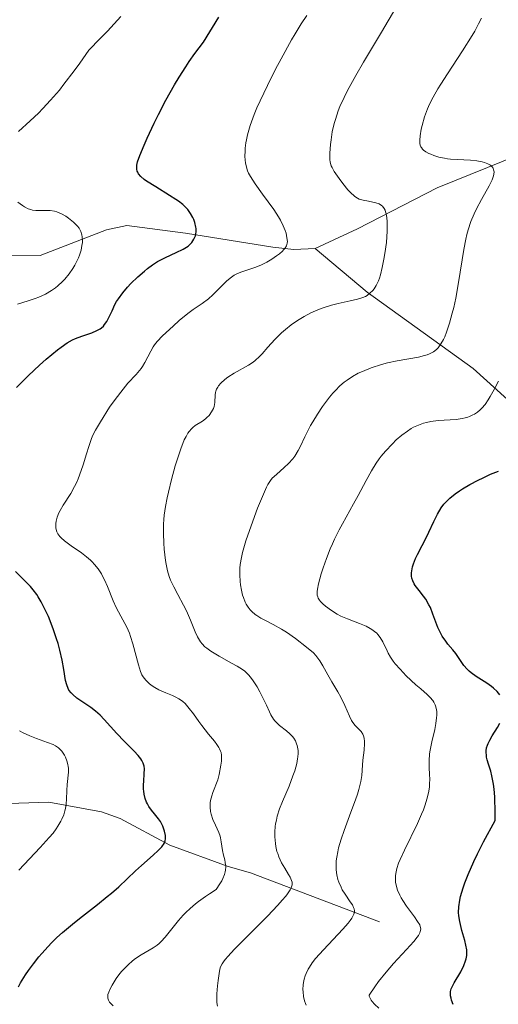
# Model space of a CAD drawing. Units: metres. Extents: x 625623 to 629129, y 4667096 to 4669471.
# Drawn here: x 627981 to 628035, y 4667212 to 4667325 of the extents above; entities that cross this region are included whole.
import ezdxf

# ---------------------------------------------------------------- set-up
doc = ezdxf.new("R2010")
doc.units = ezdxf.units.M
doc.header["$MEASUREMENT"] = 0
for name, color, linetype, lineweight in [('Corriente natural lineal', 142, 'Continuous', 13), ('Curva de nivel maestra', 30, 'Continuous', 30), ('Curva de nivel normal', 30, 'Continuous', 0)]:
    doc.layers.add(name, color=color, linetype=linetype, lineweight=lineweight)

msp = doc.modelspace()

# ---------------------------------------------------------------- linework, layer by layer
at = {"layer": 'Corriente natural lineal', "color": 142, "linetype": 'Continuous', "lineweight": 13}
for points in [[(628014.1901, 4667298.4901, 381.3716), (628011.7601, 4667298.3601, 380.2643), (628009.3701, 4667298.6301, 379.2916), (627999.4301, 4667300.2201, 375.0532), (627992.7401, 4667301.0901, 372.942), (627990.4401, 4667300.5901, 372.2233), (627982.8901, 4667297.6901, 368.0502), (627972.5701, 4667297.6001, 366.0184), (627965.2901, 4667296.9201, 363.3644), (627961.7701, 4667297.3401, 361.7297), (627959.4401, 4667297.9901, 360.993), (627953.1701, 4667301.1801, 359.9688), (627949.0701, 4667301.7001, 358.9001), (627945.6701, 4667301.4801, 358.2765), (627942.9901, 4667305.6701, 356.4486), (627937.8801, 4667308.8801, 354.4915), (627934.7501, 4667310.2001, 354.4482), (627925.9101, 4667326.9501, 350.8618)], [(628085.9501, 4667309.2801, 419.9048), (628072.2101, 4667310.2801, 410.6903), (628068.0601, 4667310.9201, 408.245), (628053.6001, 4667314.7501, 399.4574), (628046.1901, 4667315.9801, 396.5652), (628044.3401, 4667315.5301, 395.7501), (628042.3301, 4667314.1701, 394.889), (628039.3101, 4667310.6901, 393.6247), (628037.5601, 4667309.2301, 392.6224), (628028.1001, 4667305.3801, 388.8548), (628019.0201, 4667300.7301, 384.0809), (628014.1901, 4667298.4901, 381.3716)], [(628092.7501, 4667252.2601, 434.2248), (628076.3101, 4667260.6001, 422.9096), (628065.1501, 4667265.4501, 414.58), (628063.7501, 4667265.9501, 413.5484), (628061.0301, 4667266.3001, 411.7239), (628055.2001, 4667267.9901, 407.9532), (628051.4501, 4667269.4701, 405.8734), (628047.8301, 4667271.4101, 403.6071), (628042.3401, 4667275.6601, 399.7963), (628032.2001, 4667284.8301, 391.5944), (628020.1301, 4667293.5201, 384.4028), (628014.1901, 4667298.4901, 381.3716)], [(628021.5201, 4667221.8601, 392.0835), (628006.8501, 4667227.4401, 381.4568), (628004.3101, 4667228.1701, 379.5021), (627997.6601, 4667230.5901, 375.3922), (627991.9801, 4667233.6001, 372.3123), (627989.8801, 4667234.3801, 371.4421), (627983.8601, 4667235.4901, 368.7385), (627979.3201, 4667235.3401, 366.8926)]]:
    msp.add_polyline3d(points, dxfattribs=at)
at = {"layer": 'Curva de nivel maestra', "color": 30, "linetype": 'Continuous', "lineweight": 30, "flags": 128}
for points, elevation in [([(627980.2, 4667282.6701), (627981.57, 4667284.0401), (627982.81, 4667285.2101), (627983.57, 4667285.8801), (627984.86, 4667286.9501), (627985.26, 4667287.2501), (627985.96, 4667287.7301), (627986.55, 4667288.0701), (627986.91, 4667288.2401), (627987.62, 4667288.5101), (627988.78, 4667288.8801), (627989.35, 4667289.1301), (627989.7, 4667289.3401), (627989.86, 4667289.4601), (627990.08, 4667289.6601), (627990.22, 4667289.8201), (627990.46, 4667290.1601), (627990.68, 4667290.5401), (627991.07, 4667291.4001), (627991.4, 4667292.0901), (627991.59, 4667292.4301), (627991.8, 4667292.7701), (627992.29, 4667293.4401), (627992.83, 4667294.0801), (627993.22, 4667294.4801), (627993.99, 4667295.2401), (627994.75, 4667295.9101), (627995.12, 4667296.2001), (627995.68, 4667296.6201), (627996.26, 4667296.9901), (627996.56, 4667297.1601), (627997.17, 4667297.4701), (627998.38, 4667298.0201), (627999.15, 4667298.4001), (627999.37, 4667298.5201), (627999.73, 4667298.7601), (628000.02, 4667299.0101), (628000.17, 4667299.1801), (628000.4, 4667299.5401), (628000.56, 4667299.9201), (628000.61, 4667300.1201), (628000.64, 4667300.4301), (628000.64, 4667300.7501), (628000.62, 4667300.9201), (628000.51, 4667301.4401), (628000.38, 4667301.7901), (628000.28, 4667302.0201), (628000.02, 4667302.4701), (627999.71, 4667302.9001), (627999.51, 4667303.1201), (627999.13, 4667303.4701), (627998.64, 4667303.8501), (627998.34, 4667304.0601), (627997.63, 4667304.5101), (627996.04, 4667305.4801), (627995.01, 4667306.1401), (627994.74, 4667306.3301), (627994.35, 4667306.6701), (627994.1, 4667306.9701), (627993.99, 4667307.1501), (627993.95, 4667307.2701), (627993.89, 4667307.5201), (627993.88, 4667307.8101), (627993.9, 4667307.9801), (627993.97, 4667308.3301), (627994.23, 4667309.0801), (627994.71, 4667310.2501), (627995.06, 4667311.0201), (627995.86, 4667312.7401), (627996.35, 4667313.7401), (627997.2, 4667315.3701), (627998.18, 4667317.1001), (627998.71, 4667317.9801), (627999.47, 4667319.1701), (627999.87, 4667319.7701), (628000.5, 4667320.6501), (628001.49, 4667321.9501), (628003.22, 4667324.8101)], 375), ([(628035.22, 4667247.6801), (628034.92, 4667248.0701), (628034.52, 4667248.4601), (628034.29, 4667248.6501), (628033.74, 4667249.0301), (628032.54, 4667249.7901), (628031.97, 4667250.1801), (628031.72, 4667250.3901), (628031.5, 4667250.6001), (628031.13, 4667251.0401), (628030.22, 4667252.3801), (628029.86, 4667252.8301), (628029.32, 4667253.4501), (628029.06, 4667253.7901), (628028.67, 4667254.3501), (628028.49, 4667254.6601), (628028.18, 4667255.3601), (628027.61, 4667256.8801), (628027.32, 4667257.6101), (628027.15, 4667257.9501), (628026.79, 4667258.5701), (628026.54, 4667258.9301), (628026.04, 4667259.5601), (628025.58, 4667260.1501), (628025.46, 4667260.3301), (628025.3, 4667260.6601), (628025.2, 4667260.9801), (628025.17, 4667261.1801), (628025.17, 4667261.5901), (628025.23, 4667262.0101), (628025.28, 4667262.2401), (628025.39, 4667262.6001), (628025.63, 4667263.2101), (628025.85, 4667263.6701), (628026.39, 4667264.7001), (628026.84, 4667265.5701), (628027.13, 4667266.1901), (628027.69, 4667267.4201), (628028.12, 4667268.2601), (628028.55, 4667268.9601), (628028.85, 4667269.3701), (628029.07, 4667269.6201), (628029.54, 4667270.0801), (628030.15, 4667270.5801), (628030.62, 4667270.9101), (628030.98, 4667271.1301), (628031.79, 4667271.6101), (628032.77, 4667272.1301), (628033.31, 4667272.4001), (628034.17, 4667272.7901), (628035.08, 4667273.1601)], 400), ([(627980.41, 4667214.4601), (627980.66, 4667214.9301), (627981.22, 4667215.8401), (627981.55, 4667216.3301), (627982.11, 4667217.0901), (627982.74, 4667217.8701), (627983.08, 4667218.2701), (627983.81, 4667219.0701), (627984.19, 4667219.4701), (627984.8, 4667220.0701), (627985.44, 4667220.6501), (627986.79, 4667221.7901), (627987.69, 4667222.5101), (627989.41, 4667223.8501), (627990.53, 4667224.7301), (627991.01, 4667225.1201), (627991.83, 4667225.8301), (627993.76, 4667227.6601), (627994.42, 4667228.2601), (627995.76, 4667229.4401), (627996.32, 4667229.9601), (627996.54, 4667230.1901), (627996.73, 4667230.4001), (627996.99, 4667230.7701), (627997.13, 4667231.0901), (627997.17, 4667231.2901), (627997.17, 4667231.4301), (627997.14, 4667231.7001), (627997.05, 4667232.1601), (627996.97, 4667232.4001), (627996.84, 4667232.7601), (627996.57, 4667233.2801), (627996.36, 4667233.5901), (627995.9, 4667234.1401), (627995.56, 4667234.5501), (627995.27, 4667234.9701), (627995.1, 4667235.2701), (627995.01, 4667235.4801), (627994.85, 4667235.8901), (627994.73, 4667236.3701), (627994.68, 4667236.7101), (627994.66, 4667236.9401), (627994.66, 4667237.4401), (627994.68, 4667237.8501), (627994.74, 4667238.6901), (627994.75, 4667239.2601), (627994.72, 4667239.5601), (627994.7, 4667239.7001), (627994.63, 4667239.9001), (627994.47, 4667240.2301), (627994.35, 4667240.4001), (627994.03, 4667240.8001), (627993.58, 4667241.2801), (627992.47, 4667242.4101), (627991.61, 4667243.2901), (627990.19, 4667244.8901), (627989.72, 4667245.3701), (627989.47, 4667245.6001), (627989.2, 4667245.8201), (627988.65, 4667246.2501), (627987.08, 4667247.3201), (627986.59, 4667247.7101), (627986.4, 4667247.9101), (627986.17, 4667248.2201), (627986.08, 4667248.4001), (627985.92, 4667248.8101), (627985.79, 4667249.3101), (627985.58, 4667250.5601), (627985.38, 4667251.6301), (627985.13, 4667252.7601), (627984.92, 4667253.5301), (627984.76, 4667254.0501), (627984.42, 4667255.0801), (627984.03, 4667256.1001), (627983.83, 4667256.6001), (627983.51, 4667257.3001), (627983.02, 4667258.2701), (627982.67, 4667258.8401), (627982.49, 4667259.1001), (627982.08, 4667259.6301), (627981.77, 4667260.0001), (627981.03, 4667260.7901), (627980.08, 4667261.7401)], 375), ([(628029.9, 4667212.4601), (628029.72, 4667212.9401), (628029.67, 4667213.1601), (628029.61, 4667213.4401), (628029.6, 4667213.6201), (628029.62, 4667213.9401), (628029.7, 4667214.2501), (628029.78, 4667214.4601), (628030.02, 4667214.9101), (628030.77, 4667216.1701), (628031.13, 4667216.9001), (628031.31, 4667217.4101), (628031.38, 4667217.6601), (628031.45, 4667218.0401), (628031.46, 4667218.4201), (628031.45, 4667218.6801), (628031.37, 4667219.2001), (628031.24, 4667219.7301), (628030.91, 4667220.8901), (628030.66, 4667221.8901), (628030.56, 4667222.5501), (628030.53, 4667222.9201), (628030.55, 4667223.5601), (628030.66, 4667224.3101), (628030.75, 4667224.7401), (628031.04, 4667225.7401), (628031.23, 4667226.3101), (628031.61, 4667227.2601), (628032.27, 4667228.7401), (628032.67, 4667229.5801), (628033.38, 4667230.9701), (628034.7, 4667233.3801), (628034.7, 4667234.7701), (628034.67, 4667235.5901), (628034.65, 4667236.0801), (628034.57, 4667236.9601), (628034.49, 4667237.5301), (628034.31, 4667238.4801), (628034.19, 4667238.9901), (628033.94, 4667239.8001), (628033.79, 4667240.2801), (628033.72, 4667240.5901), (628033.69, 4667240.7901), (628033.66, 4667241.1601), (628033.67, 4667241.3301), (628033.72, 4667241.6501), (628033.8, 4667241.9601), (628033.88, 4667242.1601), (628034.08, 4667242.5501), (628034.35, 4667243.0101), (628034.94, 4667243.9701), (628035.21, 4667244.4501)], 400)]:
    msp.add_lwpolyline(points, dxfattribs=dict(at, elevation=elevation))
at = {"layer": 'Curva de nivel normal', "color": 30, "linetype": 'Continuous', "lineweight": 0, "flags": 128}
for points, elevation in [([(628003.07, 4667212.2601), (628003.02, 4667212.6801), (628003, 4667212.9901), (628003.01, 4667213.6801), (628003.07, 4667214.5601), (628003.14, 4667215.1701), (628003.31, 4667216.2401), (628003.4, 4667216.6201), (628003.47, 4667216.8001), (628003.61, 4667217.0901), (628003.83, 4667217.4101), (628003.97, 4667217.6001), (628004.24, 4667217.9201), (628005.01, 4667218.7401), (628006.11, 4667219.8601), (628008.76, 4667222.5201), (628009.96, 4667223.7701), (628010.44, 4667224.3101), (628010.84, 4667224.7801), (628011.04, 4667225.0501), (628011.35, 4667225.5201), (628011.45, 4667225.7201), (628011.5, 4667225.8401), (628011.56, 4667226.0701), (628011.57, 4667226.1701), (628011.56, 4667226.3701), (628011.52, 4667226.5601), (628011.35, 4667226.9401), (628011.17, 4667227.2501), (628010.73, 4667227.9701), (628010.38, 4667228.5801), (628010.06, 4667229.2601), (628009.93, 4667229.6301), (628009.85, 4667229.8801), (628009.73, 4667230.4201), (628009.67, 4667230.7801), (628009.61, 4667231.5401), (628009.61, 4667232.1201), (628009.66, 4667232.7101), (628009.7, 4667233.0001), (628009.78, 4667233.4401), (628009.88, 4667233.8701), (628010.15, 4667234.7201), (628010.49, 4667235.5701), (628011.22, 4667237.2901), (628011.67, 4667238.4601), (628011.87, 4667239.0401), (628012.1, 4667239.8801), (628012.2, 4667240.4001), (628012.24, 4667240.6501), (628012.26, 4667241.0101), (628012.25, 4667241.3501), (628012.23, 4667241.5501), (628012.15, 4667241.9401), (628012.09, 4667242.1201), (628011.94, 4667242.4601), (628011.76, 4667242.7601), (628011.62, 4667242.9401), (628011.31, 4667243.2701), (628010.93, 4667243.5901), (628010.14, 4667244.1901), (628009.78, 4667244.5301), (628009.61, 4667244.7301), (628009.45, 4667244.9401), (628009.16, 4667245.4201), (628008.99, 4667245.7701), (628008.65, 4667246.5301), (628008.37, 4667247.1301), (628007.91, 4667248.0201), (628007.59, 4667248.5901), (628007.15, 4667249.2701), (628006.95, 4667249.5601), (628006.65, 4667249.9201), (628006.51, 4667250.0801), (628006.19, 4667250.3701), (628005.94, 4667250.5601), (628005.31, 4667250.9601), (628004.69, 4667251.3101), (628003.28, 4667252.0901), (628002.33, 4667252.6601), (628001.85, 4667252.9901), (628001.65, 4667253.1501), (628001.32, 4667253.4801), (628001.14, 4667253.7201), (628001.02, 4667253.9001), (628000.8, 4667254.3001), (628000.54, 4667254.8601), (627999.99, 4667256.1901), (627999.54, 4667257.2301), (627999.21, 4667257.8901), (627998.55, 4667259.1101), (627998.09, 4667259.9701), (627997.74, 4667260.7401), (627997.59, 4667261.1501), (627997.38, 4667261.8101), (627997.22, 4667262.5601), (627997.15, 4667262.9801), (627997, 4667264.2601), (627996.95, 4667264.9501), (627996.92, 4667266.0301), (627996.94, 4667267.1101), (627996.97, 4667267.6301), (627997.01, 4667268.1401), (627997.14, 4667269.1301), (627997.33, 4667270.1001), (627997.48, 4667270.7701), (627997.84, 4667272.1901), (627998.27, 4667273.7601), (627998.51, 4667274.5601), (627998.89, 4667275.7001), (627999.29, 4667276.6901), (627999.5, 4667277.1001), (627999.7, 4667277.4501), (627999.84, 4667277.6401), (628000.12, 4667277.9701), (628000.27, 4667278.1001), (628000.55, 4667278.3201), (628001.37, 4667278.8401), (628001.72, 4667279.1001), (628001.88, 4667279.2501), (628002.11, 4667279.4901), (628002.4, 4667279.8801), (628002.62, 4667280.2901), (628002.69, 4667280.5101), (628002.76, 4667280.9401), (628002.8, 4667281.8201), (628002.85, 4667282.1101), (628002.89, 4667282.2601), (628002.98, 4667282.4801), (628003.11, 4667282.7001), (628003.21, 4667282.8501), (628003.45, 4667283.1401), (628003.9, 4667283.5601), (628004.25, 4667283.8201), (628004.98, 4667284.3001), (628006.61, 4667285.2001), (628007.13, 4667285.5401), (628007.38, 4667285.7301), (628007.86, 4667286.1801), (628008.18, 4667286.5101), (628008.81, 4667287.2401), (628009.6, 4667288.1201), (628010.38, 4667288.8901), (628010.81, 4667289.2601), (628011.48, 4667289.8001), (628012.19, 4667290.3001), (628012.56, 4667290.5301), (628012.94, 4667290.7501), (628013.7, 4667291.1501), (628014.49, 4667291.4901), (628015.01, 4667291.6901), (628016.04, 4667292.0301), (628016.8, 4667292.2201), (628018.17, 4667292.5201), (628019, 4667292.7001), (628019.61, 4667292.8901), (628019.92, 4667293.0301), (628020.1, 4667293.1401), (628020.42, 4667293.3801), (628020.75, 4667293.6901), (628020.91, 4667293.8901), (628021.15, 4667294.2801), (628021.39, 4667294.8001), (628021.51, 4667295.1201), (628021.62, 4667295.4901), (628021.83, 4667296.3301), (628022.03, 4667297.2701), (628022.14, 4667297.9201), (628022.3, 4667299.1801), (628022.4, 4667300.4401), (628022.4, 4667301.1501), (628022.39, 4667301.5801), (628022.31, 4667302.2901), (628022.22, 4667302.6701), (628022.17, 4667302.8301), (628022.07, 4667303.0401), (628021.88, 4667303.2901), (628021.76, 4667303.3901), (628021.47, 4667303.5601), (628021.11, 4667303.6801), (628020.27, 4667303.8501), (628019.66, 4667303.9701), (628019.22, 4667304.1001), (628019.02, 4667304.2001), (628018.71, 4667304.4001), (628018.2, 4667304.8801), (628017.93, 4667305.1701), (628017.35, 4667305.8701), (628016.92, 4667306.4301), (628016.37, 4667307.2301), (628016.12, 4667307.6801), (628016.03, 4667307.8901), (628015.91, 4667308.3101), (628015.87, 4667308.6201), (628015.87, 4667309.3401), (628015.94, 4667310.3001), (628016.01, 4667310.8501), (628016.15, 4667311.7401), (628016.37, 4667312.6901), (628016.5, 4667313.1701), (628016.82, 4667314.1301), (628017.02, 4667314.6301), (628017.49, 4667315.6801), (628017.87, 4667316.4401), (628018.82, 4667318.1701), (628019.69, 4667319.6801), (628021.75, 4667323.1101), (628023.38, 4667325.8601)], 385), ([(627980.42, 4667311.8101), (627981.73, 4667312.9901), (627982.68, 4667313.8801), (627983.2, 4667314.4201), (627984.08, 4667315.3501), (627985.07, 4667316.5001), (627985.6, 4667317.1601), (627986.77, 4667318.7001), (627987.41, 4667319.5801), (627988.44, 4667321.0601), (627989.73, 4667322.3601), (627990.55, 4667323.2201), (627992.07, 4667324.8701)], 370), ([(627991.2, 4667212.3001), (627990.9, 4667212.5901), (627990.79, 4667212.7301), (627990.67, 4667212.9401), (627990.6, 4667213.1601), (627990.59, 4667213.2701), (627990.59, 4667213.4501), (627990.61, 4667213.5801), (627990.69, 4667213.8501), (627990.89, 4667214.3201), (627991.07, 4667214.6701), (627991.54, 4667215.4101), (627991.96, 4667215.9701), (627992.19, 4667216.2401), (627992.42, 4667216.4901), (627992.91, 4667216.9801), (627993.4, 4667217.4101), (627993.74, 4667217.6701), (627994.39, 4667218.1101), (627995.76, 4667218.8901), (627996.21, 4667219.2101), (627996.43, 4667219.4001), (627996.66, 4667219.6101), (627997.12, 4667220.1201), (627998.64, 4667222.0001), (627999.17, 4667222.6001), (627999.47, 4667222.9101), (627999.97, 4667223.3901), (628000.57, 4667223.9101), (628000.92, 4667224.1801), (628001.7, 4667224.7501), (628002.15, 4667225.0601), (628002.91, 4667225.5501), (628003.36, 4667226.1701), (628003.58, 4667226.5401), (628003.7, 4667226.7801), (628003.88, 4667227.2301), (628003.96, 4667227.5401), (628003.99, 4667227.7301), (628004.01, 4667228.1001), (628003.96, 4667228.6001), (628003.9, 4667228.9001), (628003.75, 4667229.4401), (628003.63, 4667229.9901), (628003.5, 4667230.9601), (628003.43, 4667231.4001), (628003.38, 4667231.6101), (628003.24, 4667232.0301), (628002.86, 4667232.8701), (628002.56, 4667233.5101), (628002.36, 4667234.1101), (628002.29, 4667234.4201), (628002.24, 4667234.9101), (628002.25, 4667235.4101), (628002.29, 4667235.6701), (628002.43, 4667236.2101), (628002.55, 4667236.5701), (628003.11, 4667238.0101), (628003.28, 4667238.6201), (628003.44, 4667239.6701), (628003.52, 4667240.1501), (628003.55, 4667240.4101), (628003.54, 4667240.8301), (628003.48, 4667241.1301), (628003.43, 4667241.2801), (628003.32, 4667241.5301), (628003.23, 4667241.7001), (628003, 4667242.0501), (628002.72, 4667242.4301), (628002.06, 4667243.2301), (628001.28, 4667244.2001), (628000.95, 4667244.6501), (628000.33, 4667245.5301), (627999.87, 4667246.1501), (627999.39, 4667246.6901), (627999.14, 4667246.9201), (627998.87, 4667247.1201), (627998.69, 4667247.2401), (627998.32, 4667247.4401), (627997.94, 4667247.6201), (627997.19, 4667247.9101), (627996.65, 4667248.1301), (627996.4, 4667248.2501), (627995.94, 4667248.5101), (627995.54, 4667248.7901), (627995.3, 4667248.9801), (627994.9, 4667249.3601), (627994.6, 4667249.7501), (627994.48, 4667249.9601), (627994.32, 4667250.3401), (627994.07, 4667251.1201), (627993.45, 4667253.4801), (627993.19, 4667254.3101), (627993.04, 4667254.7001), (627992.74, 4667255.4001), (627992.52, 4667255.8201), (627992.07, 4667256.6401), (627991.55, 4667257.6301), (627991.21, 4667258.3801), (627990.55, 4667260.0101), (627990.21, 4667260.7801), (627990.04, 4667261.1301), (627989.86, 4667261.4601), (627989.49, 4667262.0301), (627989.09, 4667262.5401), (627988.8, 4667262.8401), (627988.6, 4667263.0301), (627988.15, 4667263.4101), (627987.59, 4667263.8301), (627986.42, 4667264.6401), (627985.67, 4667265.2001), (627985.29, 4667265.5401), (627985.14, 4667265.7001), (627984.91, 4667266.0101), (627984.8, 4667266.2301), (627984.75, 4667266.3701), (627984.68, 4667266.6801), (627984.66, 4667267.0101), (627984.67, 4667267.1801), (627984.71, 4667267.4601), (627984.83, 4667267.9201), (627985.03, 4667268.4101), (627985.17, 4667268.6801), (627985.51, 4667269.2601), (627986.36, 4667270.6001), (627986.8, 4667271.3901), (627987.01, 4667271.8201), (627987.21, 4667272.2801), (627987.57, 4667273.2301), (627987.79, 4667273.8801), (627988.17, 4667275.1201), (627988.43, 4667275.9401), (627988.74, 4667276.8401), (627988.9, 4667277.2301), (627989.18, 4667277.8101), (627989.74, 4667278.7701), (627990.8, 4667280.4101), (627991.42, 4667281.2901), (627992.32, 4667282.4901), (627992.88, 4667283.1501), (627993.81, 4667284.1601), (627994.2, 4667284.6101), (627994.38, 4667284.8301), (627994.53, 4667285.0501), (627994.82, 4667285.5101), (627995.49, 4667286.8101), (627995.77, 4667287.2801), (627995.92, 4667287.5101), (627996.21, 4667287.8801), (627996.83, 4667288.5301), (627998.03, 4667289.6601), (627998.71, 4667290.2701), (627999.71, 4667291.0901), (628000.3, 4667291.5201), (628001.33, 4667292.2201), (628002.05, 4667292.7601), (628002.54, 4667293.2001), (628003.51, 4667294.1601), (628004.14, 4667294.7901), (628004.66, 4667295.2301), (628004.99, 4667295.4501), (628005.22, 4667295.5701), (628005.75, 4667295.7901), (628007.44, 4667296.3701), (628008.07, 4667296.6301), (628008.39, 4667296.7801), (628008.7, 4667296.9301), (628009.28, 4667297.2701), (628009.81, 4667297.6301), (628010.12, 4667297.8701), (628010.47, 4667298.1801), (628010.61, 4667298.3301), (628010.74, 4667298.4901), (628010.92, 4667298.7801), (628011.01, 4667299.0701), (628011.03, 4667299.2701), (628010.99, 4667299.7001), (628010.88, 4667300.2201), (628010.79, 4667300.5301), (628010.57, 4667301.0701), (628010.24, 4667301.7101), (628010.02, 4667302.0801), (628009.48, 4667302.9001), (628008.21, 4667304.6801), (628007.36, 4667305.8501), (628006.82, 4667306.6701), (628006.6, 4667307.0701), (628006.5, 4667307.3001), (628006.37, 4667307.7501), (628006.27, 4667308.2401), (628006.23, 4667308.5201), (628006.2, 4667309.0001), (628006.21, 4667309.5601), (628006.24, 4667309.8801), (628006.31, 4667310.5001), (628006.37, 4667310.8501), (628006.5, 4667311.4301), (628006.8, 4667312.4701), (628007.27, 4667313.7301), (628007.57, 4667314.4701), (628007.93, 4667315.2701), (628008.77, 4667317.0301), (628009.7, 4667318.8701), (628010.33, 4667320.0701), (628011.52, 4667322.2401), (628011.92, 4667322.9201), (628012.62, 4667324.0601), (628013.24, 4667325.0001)], 380), ([(628013.17, 4667212.3701), (628013.09, 4667212.5701), (628013, 4667212.8801), (628012.88, 4667213.3801), (628012.82, 4667213.8901), (628012.81, 4667214.1601), (628012.83, 4667214.6901), (628012.86, 4667214.9601), (628012.94, 4667215.3501), (628013.06, 4667215.7301), (628013.16, 4667215.9901), (628013.4, 4667216.4801), (628013.54, 4667216.7201), (628013.87, 4667217.2101), (628014.25, 4667217.6901), (628015.13, 4667218.6901), (628017.34, 4667221.0201), (628017.94, 4667221.7001), (628018.18, 4667222.0001), (628018.36, 4667222.2701), (628018.46, 4667222.4301), (628018.59, 4667222.7301), (628018.63, 4667222.8601), (628018.66, 4667223.1101), (628018.63, 4667223.3401), (628018.58, 4667223.4801), (628018.43, 4667223.7801), (628018.19, 4667224.1401), (628017.6, 4667225.0001), (628017.29, 4667225.5101), (628017.14, 4667225.8001), (628016.89, 4667226.3601), (628016.78, 4667226.6701), (628016.65, 4667227.1901), (628016.58, 4667227.7801), (628016.57, 4667228.1001), (628016.6, 4667228.8101), (628016.65, 4667229.2001), (628016.76, 4667229.8301), (628016.87, 4667230.2801), (628017.16, 4667231.2501), (628017.5, 4667232.2701), (628018.27, 4667234.3401), (628018.79, 4667235.7501), (628019.01, 4667236.3801), (628019.18, 4667236.9201), (628019.4, 4667237.8201), (628019.51, 4667238.5301), (628019.58, 4667239.6701), (628019.63, 4667240.2501), (628019.77, 4667241.4101), (628019.82, 4667242.1701), (628019.82, 4667242.3801), (628019.79, 4667242.7501), (628019.7, 4667243.0401), (628019.63, 4667243.2201), (628019.42, 4667243.5101), (628018.74, 4667244.2101), (628018.48, 4667244.5501), (628018.35, 4667244.7601), (628018.1, 4667245.2601), (628017.56, 4667246.4701), (628017.12, 4667247.4401), (628016.79, 4667248.0501), (628016.1, 4667249.1801), (628015.63, 4667249.9701), (628015.08, 4667251.0001), (628014.74, 4667251.5501), (628014.28, 4667252.1501), (628014, 4667252.4801), (628013.22, 4667253.1101), (628011.94, 4667254.1101), (628010.94, 4667254.8201), (628010.38, 4667255.1701), (628009.4, 4667255.7101), (628008.46, 4667256.1801), (628008, 4667256.4301), (628007.57, 4667256.7001), (628007.37, 4667256.8501), (628006.99, 4667257.1701), (628006.81, 4667257.3601), (628006.57, 4667257.6601), (628006.36, 4667258.0001), (628006.24, 4667258.2401), (628006.03, 4667258.7601), (628005.94, 4667259.0401), (628005.8, 4667259.6101), (628005.7, 4667260.1901), (628005.65, 4667260.5801), (628005.61, 4667261.3301), (628005.62, 4667262.1201), (628005.66, 4667262.5101), (628005.8, 4667263.3101), (628005.93, 4667263.8801), (628006.32, 4667265.2001), (628006.72, 4667266.3801), (628007.64, 4667268.9201), (628008.3, 4667270.5401), (628008.65, 4667271.3201), (628008.81, 4667271.6201), (628009.11, 4667272.0901), (628009.32, 4667272.3401), (628009.78, 4667272.7801), (628010.68, 4667273.5501), (628011.17, 4667274.0101), (628011.65, 4667274.5501), (628011.87, 4667274.8501), (628012.28, 4667275.5101), (628012.53, 4667275.9901), (628013.03, 4667277.0401), (628013.68, 4667278.3201), (628013.92, 4667278.7601), (628014.47, 4667279.6401), (628015.05, 4667280.5101), (628015.84, 4667281.5601), (628016.22, 4667282.0101), (628016.5, 4667282.3201), (628017.02, 4667282.8401), (628017.51, 4667283.2701), (628017.83, 4667283.5101), (628018.44, 4667283.9101), (628019.11, 4667284.2801), (628019.57, 4667284.5001), (628020.58, 4667284.9001), (628021.76, 4667285.2801), (628022.43, 4667285.4601), (628023.55, 4667285.7001), (628025.95, 4667286.1301), (628026.66, 4667286.3001), (628026.96, 4667286.3901), (628027.23, 4667286.4901), (628027.68, 4667286.7201), (628028.02, 4667286.9801), (628028.21, 4667287.1801), (628028.52, 4667287.6201), (628028.81, 4667288.1401), (628028.95, 4667288.4401), (628029.16, 4667288.9701), (628029.49, 4667289.9701), (628029.81, 4667291.1201), (628029.97, 4667291.7701), (628030.2, 4667292.8401), (628030.53, 4667294.6001), (628031.12, 4667298.3601), (628031.35, 4667299.5401), (628031.48, 4667300.0901), (628031.62, 4667300.6101), (628031.93, 4667301.5701), (628032.29, 4667302.4401), (628032.56, 4667302.9901), (628033.13, 4667304.0501), (628034.02, 4667305.6001), (628034.36, 4667306.3001), (628034.51, 4667306.7301), (628034.55, 4667306.9301), (628034.57, 4667307.2001), (628034.52, 4667307.4401), (628034.46, 4667307.5901), (628034.41, 4667307.6801), (628034.27, 4667307.8401), (628034.15, 4667307.9501), (628033.84, 4667308.1301), (628033.47, 4667308.2701), (628033.2, 4667308.3501), (628032.6, 4667308.4601), (628031.87, 4667308.5301), (628030.35, 4667308.6001), (628029.61, 4667308.6501), (628029.25, 4667308.6901), (628028.91, 4667308.7401), (628028.26, 4667308.8801), (628027.69, 4667309.0601), (628027.35, 4667309.2001), (628027.15, 4667309.2901), (628026.8, 4667309.4801), (628026.53, 4667309.6801), (628026.42, 4667309.7901), (628026.29, 4667309.9601), (628026.24, 4667310.0501), (628026.17, 4667310.2501), (628026.13, 4667310.4201), (628026.11, 4667310.8201), (628026.14, 4667311.3101), (628026.27, 4667312.0701), (628026.37, 4667312.4901), (628026.66, 4667313.4801), (628027, 4667314.3901), (628027.22, 4667314.8901), (628027.63, 4667315.7001), (628028.17, 4667316.6401), (628028.5, 4667317.1801), (628029.26, 4667318.3701), (628030.96, 4667320.9601), (628032.07, 4667322.7201), (628032.36, 4667323.2001), (628032.81, 4667324.0301), (628033.14, 4667324.7001)], 390), ([(627980.3, 4667292.1401), (627981.51, 4667292.5101), (627982.33, 4667292.7801), (627982.72, 4667292.9301), (627983.48, 4667293.2901), (627984.18, 4667293.7101), (627984.62, 4667294.0201), (627984.9, 4667294.2401), (627985.42, 4667294.7101), (627985.69, 4667294.9901), (627986.18, 4667295.5801), (627986.6, 4667296.1901), (627986.84, 4667296.6001), (627986.99, 4667296.8701), (627987.24, 4667297.4101), (627987.35, 4667297.7101), (627987.54, 4667298.2801), (627987.65, 4667298.8301), (627987.69, 4667299.1701), (627987.69, 4667299.3901), (627987.67, 4667299.8001), (627987.63, 4667300.0201), (627987.51, 4667300.4201), (627987.31, 4667300.7901), (627987.14, 4667301.0201), (627987, 4667301.1801), (627986.69, 4667301.4801), (627986.12, 4667301.9401), (627985.8, 4667302.1501), (627985.3, 4667302.4301), (627984.78, 4667302.6501), (627984.52, 4667302.7201), (627984.02, 4667302.8001), (627983.69, 4667302.8201), (627983.06, 4667302.8001), (627982.39, 4667302.8001), (627982.01, 4667302.8501), (627981.82, 4667302.9001), (627981.54, 4667303.0001), (627981.09, 4667303.2301), (627980.86, 4667303.3801), (627980.35, 4667303.7601)], 370), ([(628035.06, 4667283.3801), (628034.56, 4667282.4501), (628034.13, 4667281.6401), (628033.91, 4667281.2501), (628033.55, 4667280.7201), (628033.19, 4667280.3001), (628033, 4667280.1101), (628032.68, 4667279.8601), (628032.34, 4667279.6401), (628032.16, 4667279.5401), (628031.78, 4667279.3701), (628031.58, 4667279.3001), (628031.27, 4667279.2001), (628030.94, 4667279.1301), (628030.26, 4667279.0301), (628028.22, 4667278.9001), (628027.36, 4667278.8001), (628026.86, 4667278.6901), (628026.55, 4667278.6001), (628025.97, 4667278.3901), (628025.41, 4667278.1301), (628025.13, 4667277.9801), (628024.71, 4667277.7101), (628024.08, 4667277.2501), (628023.43, 4667276.6901), (628023, 4667276.2701), (628022.19, 4667275.4201), (628021.71, 4667274.8401), (628021.48, 4667274.5401), (628021.13, 4667274.0501), (628020.6, 4667273.1801), (628020, 4667272.0801), (628019.09, 4667270.3601), (628018.58, 4667269.4201), (628017.31, 4667267.1401), (628016.94, 4667266.4601), (628016.41, 4667265.4001), (628016.16, 4667264.8601), (628015.92, 4667264.3101), (628015.48, 4667263.2001), (628015.1, 4667262.1301), (628014.89, 4667261.4701), (628014.58, 4667260.3401), (628014.45, 4667259.7101), (628014.43, 4667259.4501), (628014.44, 4667259.0501), (628014.49, 4667258.8301), (628014.55, 4667258.7001), (628014.7, 4667258.4601), (628014.81, 4667258.3201), (628015.08, 4667258.0501), (628015.39, 4667257.7801), (628016.06, 4667257.2801), (628016.72, 4667256.8601), (628017.12, 4667256.6601), (628017.88, 4667256.3401), (628019.26, 4667255.8101), (628019.99, 4667255.4901), (628020.45, 4667255.2501), (628020.66, 4667255.1201), (628020.95, 4667254.9101), (628021.2, 4667254.6901), (628021.35, 4667254.5401), (628021.6, 4667254.2201), (628021.9, 4667253.7101), (628022.38, 4667252.6901), (628022.5, 4667252.4501), (628022.78, 4667251.9801), (628023.09, 4667251.5301), (628023.32, 4667251.2201), (628023.86, 4667250.6001), (628024.57, 4667249.8601), (628025.65, 4667248.8401), (628026.22, 4667248.3601), (628026.96, 4667247.7301), (628027.3, 4667247.4001), (628027.59, 4667247.0401), (628027.71, 4667246.8501), (628027.85, 4667246.5701), (628027.91, 4667246.4201), (628027.98, 4667246.1801), (628028.04, 4667245.8001), (628028.05, 4667245.3701), (628028.03, 4667245.0601), (628027.95, 4667244.4201), (628027.81, 4667243.7301), (628027.49, 4667242.3601), (628027.29, 4667241.4001), (628027.22, 4667240.9601), (628027.17, 4667240.1701), (628027.18, 4667239.4601), (628027.23, 4667238.5901), (628027.24, 4667238.1501), (628027.23, 4667237.5401), (628027.2, 4667237.2301), (628027.13, 4667236.7401), (628026.96, 4667235.9501), (628026.7, 4667235.0701), (628026.53, 4667234.6001), (628026.32, 4667234.1001), (628025.86, 4667233.0601), (628024.36, 4667230.0101), (628023.88, 4667228.9701), (628023.69, 4667228.5201), (628023.5, 4667227.9101), (628023.38, 4667227.3601), (628023.35, 4667227.0901), (628023.34, 4667226.6201), (628023.36, 4667226.3801), (628023.42, 4667226.0301), (628023.58, 4667225.4701), (628023.83, 4667224.8901), (628023.99, 4667224.5901), (628024.18, 4667224.2801), (628024.6, 4667223.6401), (628025.49, 4667222.4101), (628025.86, 4667221.8901), (628026.1, 4667221.5001), (628026.17, 4667221.3201), (628026.21, 4667221.0501), (628026.19, 4667220.8601), (628026.16, 4667220.7601), (628026.1, 4667220.5901), (628025.95, 4667220.3201), (628025.81, 4667220.1201), (628025.42, 4667219.6401), (628024.59, 4667218.7301), (628023.11, 4667217.1201), (628022.28, 4667216.1401), (628021.42, 4667215.0601), (628020.98, 4667214.4701), (628020.34, 4667213.5301), (628020.36, 4667213.4201), (628020.45, 4667213.1901), (628020.58, 4667212.9601), (628020.69, 4667212.8101), (628020.95, 4667212.5001), (628021.43, 4667212.0301)], 395), ([(627980.44, 4667227.7401), (627982.9, 4667230.3201), (627983.92, 4667231.4401), (627984.35, 4667231.9601), (627984.71, 4667232.4401), (627984.91, 4667232.7401), (627985.24, 4667233.3001), (627985.37, 4667233.5601), (627985.57, 4667234.0501), (627985.7, 4667234.4901), (627985.76, 4667234.7701), (627985.84, 4667235.2901), (627985.89, 4667235.8301), (627985.94, 4667236.8001), (627985.98, 4667237.5001), (627986.1, 4667238.8801), (627986.1, 4667239.3301), (627986.08, 4667239.5501), (627986.04, 4667239.7701), (627985.94, 4667240.1901), (627985.78, 4667240.5901), (627985.66, 4667240.8401), (627985.36, 4667241.2801), (627985.1, 4667241.5501), (627984.96, 4667241.6701), (627984.63, 4667241.8901), (627984.38, 4667242.0301), (627983.74, 4667242.2801), (627982.46, 4667242.7201), (627981.72, 4667243.0101), (627980.94, 4667243.3701), (627980.55, 4667243.6001)], 370)]:
    msp.add_lwpolyline(points, dxfattribs=dict(at, elevation=elevation))

doc.saveas('drawing.dxf')
